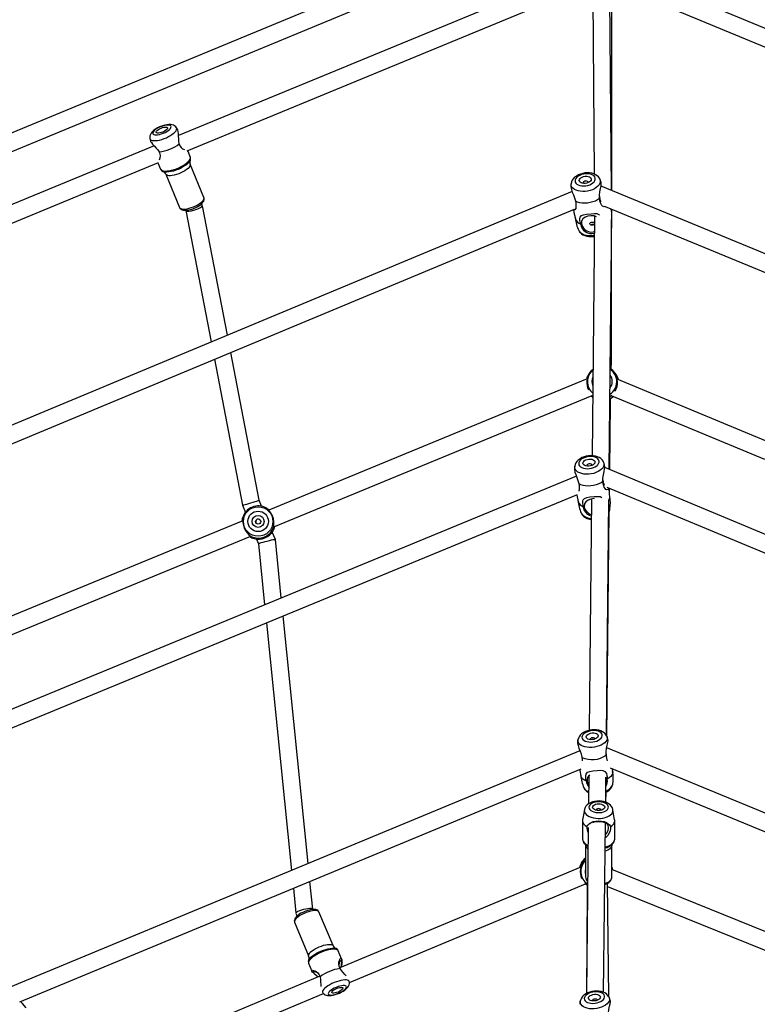
# Model space of a CAD drawing. Units: millimetres. Extents: x -4853 to 403307, y -3372 to 10082.
# Drawn here: x -359 to 284, y 6327 to 7184 of the extents above; entities that cross this region are included whole.
import ezdxf

# ---------------------------------------------------------------- set-up
doc = ezdxf.new("R2010")
doc.units = ezdxf.units.MM
doc.layers.add('Opvangzone', color=7, linetype='Continuous', true_color=0x00a19a)
doc.layers.add('VP-EQ', color=7, linetype='Continuous', true_color=0x8a3492)
doc.layers.add('Toestel 2D', color=7, linetype='Continuous', lineweight=20)

# ---------------------------------------------------------------- blocks, each defined once
blk = doc.blocks.new('rb13833')
at = {"layer": 'VP-EQ', "color": 0, "linetype": 'Continuous', "lineweight": 25}
for p, q in [((529.868, -216.539), (453.853, -248.025)), ((455.084, -249.139), (529.794, -218.193)), ((531.06, -218.697), (531.235, -240.562)), ((532.747, -241.994), (532.56, -218.598)), ((531.03, -222.366), (495.021, -237.218)), ((570.874, -238.125), (533.158, -222.514)), ((495.776, -238.529), (530.765, -224.098)), ((533.243, -224.173), (570.156, -239.452)), ((532.759, -241.999), (532.778, -224.73)), ((494.962, -236.725), (494.845, -236.531)), ((492.898, -238.093), (457.005, -252.898)), ((492.539, -237.482), (492.592, -237.702)), ((496.053, -239.06), (495.826, -238.509)), ((457.319, -254.39), (493.287, -239.556)), ((493.237, -239.576), (493.465, -240.128)), ((496.033, -239.395), (496.02, -239.421)), ((497.242, -242.598), (496.044, -239.693)), ((493.74, -240.36), (493.714, -240.351)), ((493.917, -240.57), (495.116, -243.475)), ((529.224, -241.458), (529.226, -241.402)), ((530.271, -241.333), (530.285, -241.377)), ((552.019, -249.926), (531.829, -241.616)), ((529.309, -242.073), (462.894, -269.756)), ((497.104, -243.314), (497.033, -243.142)), ((499.28, -254.59), (497.106, -243.32)), ((532.201, -243.391), (551.448, -251.313)), ((463.968, -270.933), (529.523, -243.609)), ((495.646, -243.712), (495.663, -243.753)), ((495.661, -243.749), (497.866, -255.179)), ((531.259, -244.222), (531.05, -265.085)), ((532.538, -266.269), (532.762, -243.883)), ((532.762, -243.875), (532.76, -243.621)), ((532.742, -256.887), (532.756, -244.51)), ((502.053, -268.962), (499.571, -256.094)), ((498.157, -256.683), (500.609, -269.394)), ((532.726, -257.561), (532.742, -256.887)), ((530.621, -258.39), (502.882, -269.82)), ((546.653, -263.993), (533.242, -258.422)), ((503.317, -271.263), (531.06, -259.832)), ((530.961, -259.873), (531.006, -259.911)), ((531.102, -259.847), (531.066, -259.818)), ((531.066, -259.975), (531.085, -259.992)), ((532.59, -266.291), (532.656, -260.505)), ((532.78, -259.84), (532.601, -259.954)), ((532.656, -260.505), (532.667, -260.065)), ((532.787, -259.857), (546.077, -265.378)), ((529.537, -266.057), (529.541, -265.992)), ((530.587, -265.95), (530.6, -265.993)), ((590.097, -290.23), (532.16, -266.112)), ((529.69, -266.873), (471.413, -290.891)), ((532.344, -267.813), (590.07, -291.844)), ((532.567, -268.26), (532.571, -267.908)), ((472.714, -291.977), (529.795, -268.452)), ((502.268, -269.484), (502.053, -268.962)), ((531.012, -268.849), (530.802, -288.997)), ((532.298, -289.433), (532.512, -268.917)), ((500.609, -269.394), (500.864, -270.014)), ((532.324, -289.487), (532.548, -269.94)), ((500.616, -270.753), (469.567, -283.547)), ((470.021, -284.982), (501.322, -272.085)), ((501.823, -272.34), (501.994, -272.756)), ((503.464, -272.387), (503.194, -271.73)), ((503.979, -277.469), (503.465, -272.388)), ((501.994, -272.756), (502.531, -278.066)), ((506.318, -300.587), (504.136, -279.027)), ((502.689, -279.623), (504.871, -301.187)), ((532.436, -289.776), (532.336, -289.511)), ((529.823, -289.82), (529.794, -290.083)), ((529.817, -289.885), (529.821, -289.823)), ((530.868, -289.783), (530.87, -289.8)), ((551.098, -298.273), (532.33, -290.511)), ((529.994, -290.765), (479.868, -311.559)), ((532.632, -292.259), (550.525, -299.659)), ((481.198, -312.632), (530.106, -292.342)), ((530.761, -292.958), (530.735, -295.39)), ((532.237, -295.248), (532.26, -293.098)), ((532.846, -292.615), (532.835, -292.343)), ((532.257, -295.257), (532.268, -294.373)), ((530.381, -295.905), (530.231, -296.776)), ((531.399, -295.934), (531.401, -295.948)), ((533.019, -296.773), (532.868, -295.902)), ((530.225, -296.85), (530.227, -298.442)), ((532.06, -311.803), (532.217, -297.065)), ((533.027, -298.439), (533.025, -296.847)), ((530.713, -297.457), (530.559, -311.908)), ((530.478, -298.96), (530.481, -301.758)), ((532.781, -301.756), (532.778, -298.957)), ((530.071, -300.892), (509.074, -309.676)), ((555.566, -310.352), (532.78, -301.117)), ((506.719, -304.55), (506.475, -302.145)), ((509.908, -310.953), (530.486, -302.344)), ((530.638, -302.462), (530.625, -303.002)), ((532.511, -312.196), (532.382, -302.313)), ((532.386, -302.576), (554.706, -311.622)), ((505.029, -302.746), (505.248, -304.919)), ((530.625, -303.002), (530.554, -311.911)), ((505.251, -304.927), (505.349, -305.163)), ((506.733, -304.583), (506.717, -304.547)), ((508.485, -307.737), (507.255, -304.796)), ((505.133, -305.683), (506.364, -308.624)), ((508.693, -307.976), (508.726, -307.987)), ((509.232, -308.874), (508.944, -308.185)), ((506.361, -309.265), (506.649, -309.955)), ((506.374, -308.968), (506.378, -308.96)), ((507.331, -310.405), (484.697, -319.875)), ((484.688, -321.504), (507.655, -311.896)), ((530.025, -312.582), (529.999, -312.844)), ((530.019, -312.643), (530.023, -312.585)), ((531.069, -312.53), (531.072, -312.55)), ((532.636, -312.502), (532.533, -312.236))]:
    blk.add_line(p, q, dxfattribs=at)
at = {"layer": 'VP-EQ', "color": 0, "linetype": 'Continuous', "lineweight": 25, "flags": 128}
for points in [[(493.452, -236.426), (493.36, -236.466), (493.193, -236.55), (493.035, -236.643), (492.89, -236.747), (492.759, -236.863), (492.644, -237.001), (492.578, -237.117), (492.538, -237.234), (492.524, -237.353), (492.536, -237.472), (492.54, -237.482)], [(492.539, -237.482), (492.54, -237.487), (492.577, -237.553), (492.647, -237.605), (492.746, -237.639), (492.873, -237.656), (493.025, -237.655), (493.195, -237.637), (493.38, -237.6), (493.574, -237.547), (493.772, -237.479), (493.968, -237.399), (494.156, -237.307), (494.331, -237.208), (494.488, -237.103), (494.622, -236.996), (494.73, -236.891), (494.808, -236.789), (494.855, -236.694), (494.868, -236.608), (494.847, -236.535), (494.845, -236.531)], [(493.462, -236.451), (493.301, -236.524), (493.152, -236.607), (493.021, -236.696), (492.915, -236.785), (492.838, -236.873), (492.793, -236.954), (492.782, -237.026), (492.806, -237.085), (492.864, -237.128), (492.954, -237.154), (493.07, -237.162), (493.209, -237.151), (493.364, -237.121), (493.528, -237.075), (493.695, -237.013), (493.856, -236.94), (494.005, -236.857), (494.136, -236.768), (494.242, -236.678), (494.32, -236.591), (494.364, -236.51), (494.375, -236.438), (494.351, -236.379), (494.293, -236.336), (494.203, -236.31), (494.087, -236.302), (493.948, -236.313), (493.793, -236.343), (493.629, -236.389), (493.462, -236.451)], [(493.507, -236.559), (493.635, -236.513), (493.759, -236.482), (493.871, -236.468), (493.963, -236.472), (494.029, -236.494), (494.064, -236.532), (494.066, -236.583), (494.035, -236.645), (493.972, -236.713), (493.883, -236.782), (493.773, -236.847), (493.65, -236.905), (493.522, -236.951), (493.398, -236.982), (493.286, -236.996), (493.194, -236.992), (493.128, -236.97), (493.093, -236.932), (493.091, -236.881), (493.122, -236.819), (493.185, -236.751), (493.274, -236.682), (493.384, -236.617), (493.507, -236.559)], [(494.842, -236.529), (494.779, -236.444), (494.691, -236.368), (494.591, -236.313), (494.478, -236.274), (494.346, -236.252), (494.188, -236.248), (494.008, -236.267), (493.825, -236.303), (493.644, -236.356), (493.475, -236.417), (493.452, -236.426)], [(495.045, -237.484), (495.022, -237.247), (495.011, -237.033), (494.996, -236.858), (494.969, -236.741), (494.958, -236.728)], [(492.597, -237.701), (492.598, -237.718), (492.662, -237.821), (492.775, -237.955), (492.918, -238.115), (493.069, -238.299)], [(495.092, -237.921), (495.051, -237.697), (495.045, -237.484)], [(493.069, -238.299), (493.215, -238.455), (493.343, -238.642)], [(493.465, -240.128), (493.473, -240.146), (493.529, -240.209), (493.616, -240.257), (493.733, -240.287), (493.877, -240.299), (494.043, -240.293), (494.228, -240.269), (494.427, -240.228), (494.634, -240.17), (494.845, -240.097), (495.053, -240.011), (495.253, -239.914), (495.441, -239.809), (495.612, -239.699), (495.76, -239.585), (495.882, -239.472), (495.975, -239.362), (496.037, -239.258), (496.065, -239.163), (496.06, -239.079), (496.053, -239.06)], [(496.044, -239.693), (496.05, -239.71), (496.052, -239.788), (496.02, -239.877), (495.954, -239.974), (495.857, -240.077), (495.732, -240.18), (495.583, -240.283), (495.414, -240.38), (495.232, -240.47), (495.041, -240.548), (494.849, -240.614), (494.66, -240.663), (494.482, -240.696), (494.32, -240.71), (494.18, -240.706), (494.064, -240.684), (493.979, -240.643), (493.926, -240.586), (493.917, -240.57)], [(496.02, -239.421), (496.02, -239.422), (495.949, -239.527), (495.846, -239.636), (495.716, -239.748), (495.561, -239.859), (495.385, -239.966), (495.193, -240.066), (494.991, -240.157)], [(494.991, -240.157), (494.784, -240.235), (494.578, -240.299), (494.377, -240.347), (494.189, -240.378), (494.018, -240.391), (493.868, -240.385), (493.743, -240.361), (493.74, -240.36)], [(531.719, -240.992), (531.689, -240.927), (531.601, -240.809), (531.491, -240.706), (531.358, -240.618), (531.202, -240.547), (531.025, -240.495), (530.835, -240.465), (530.636, -240.457), (530.435, -240.471), (530.236, -240.506), (530.043, -240.561), (529.859, -240.637), (529.688, -240.733), (529.535, -240.849), (529.417, -240.971), (529.326, -241.102), (529.264, -241.24), (529.229, -241.38), (529.228, -241.402)], [(529.569, -241.165), (529.589, -241.269), (529.643, -241.364), (529.731, -241.447), (529.848, -241.514), (529.991, -241.564), (530.152, -241.593), (530.326, -241.6), (530.504, -241.586), (530.681, -241.55), (530.849, -241.495), (531, -241.422), (531.129, -241.335), (531.231, -241.236), (531.3, -241.131), (531.335, -241.024), (531.334, -240.918), (531.297, -240.818), (531.226, -240.728), (531.122, -240.653), (530.992, -240.594), (530.839, -240.555), (530.671, -240.537), (530.494, -240.54), (530.315, -240.565), (530.142, -240.611), (529.982, -240.675), (529.841, -240.756), (529.725, -240.849), (529.639, -240.951), (529.587, -241.058), (529.569, -241.165)], [(529.934, -241.125), (529.951, -241.044), (530.002, -240.964), (530.084, -240.891), (530.191, -240.83), (530.317, -240.785), (530.451, -240.76), (530.586, -240.756), (530.712, -240.773), (530.82, -240.81), (530.904, -240.864), (530.956, -240.933), (530.975, -241.01), (530.958, -241.092), (530.907, -241.172), (530.825, -241.245), (530.717, -241.306), (530.592, -241.35), (530.457, -241.376), (530.323, -241.38), (530.197, -241.363), (530.089, -241.326), (530.005, -241.271), (529.952, -241.203), (529.934, -241.125)], [(529.21, -241.658), (529.206, -241.68), (529.247, -241.903), (529.33, -242.129), (529.432, -242.381), (529.523, -242.628), (529.6, -242.892), (529.607, -242.923)], [(529.231, -241.399), (529.211, -241.572), (529.209, -241.658)], [(531.723, -240.991), (531.724, -240.992), (531.761, -241.114), (531.763, -241.241), (531.727, -241.371), (531.657, -241.499), (531.553, -241.622), (531.418, -241.736), (531.257, -241.838), (531.074, -241.926), (530.875, -241.995), (530.664, -242.045), (530.449, -242.074), (530.235, -242.082), (530.028, -242.067), (529.835, -242.031), (529.661, -241.974), (529.51, -241.899), (529.389, -241.806), (529.299, -241.7), (529.243, -241.583), (529.224, -241.458), (529.224, -241.458)], [(530.714, -241.307), (530.717, -241.284), (530.699, -241.235), (530.65, -241.198), (530.578, -241.177), (530.492, -241.177), (530.407, -241.196), (530.335, -241.233), (530.287, -241.281), (530.271, -241.333), (530.271, -241.333)], [(531.704, -242.692), (531.7, -242.389), (531.733, -242.1), (531.789, -241.812), (531.835, -241.586), (531.854, -241.392), (531.831, -241.259)], [(531.832, -241.259), (531.77, -241.094), (531.72, -240.992)], [(531.697, -242.495), (531.696, -242.509), (531.716, -242.743), (531.76, -242.904), (531.819, -242.986), (531.826, -242.986)], [(495.116, -243.475), (495.146, -243.522), (495.216, -243.571), (495.317, -243.602), (495.445, -243.616), (495.597, -243.611), (495.768, -243.587), (495.952, -243.546), (496.143, -243.488), (496.335, -243.416)], [(496.335, -243.416), (496.523, -243.331), (496.699, -243.238), (496.858, -243.137), (496.996, -243.034), (497.108, -242.93), (497.189, -242.83), (497.238, -242.737), (497.253, -242.653), (497.242, -242.598)], [(496.384, -243.535), (496.474, -243.496), (496.638, -243.415), (496.791, -243.326), (496.929, -243.23), (497.049, -243.128), (497.15, -243.018), (497.219, -242.91), (497.256, -242.809), (497.266, -242.712), (497.25, -242.618), (497.238, -242.595)], [(529.607, -242.923), (529.638, -243.107), (529.651, -243.279), (529.646, -243.435), (529.626, -243.548), (529.562, -243.675), (529.481, -243.69), (529.441, -243.644)], [(531.704, -242.692), (531.535, -242.809), (531.34, -242.91), (531.125, -242.992), (530.895, -243.053), (530.659, -243.091), (530.422, -243.105), (530.192, -243.095), (529.975, -243.06), (529.779, -243.002), (529.607, -242.923)], [(532.171, -243.371), (532.166, -243.379), (532.07, -243.414), (531.962, -243.369), (531.898, -243.302), (531.83, -243.19), (531.776, -243.055), (531.735, -242.904), (531.704, -242.692)], [(495.117, -243.47), (495.125, -243.495), (495.181, -243.576), (495.255, -243.636), (495.345, -243.678), (495.457, -243.705), (495.597, -243.715), (495.757, -243.706), (495.926, -243.678), (496.099, -243.635), (496.273, -243.578), (496.384, -243.535)], [(529.422, -243.651), (529.471, -243.925), (529.595, -244.463)], [(530.063, -244.918), (530.014, -244.743), (529.99, -244.577), (529.995, -244.429), (530.023, -244.324), (530.132, -244.182), (530.317, -244.1), (530.578, -244.056), (530.958, -244.013), (531.263, -243.989), (531.474, -244.006), (531.641, -244.077), (531.695, -244.14)], [(531.428, -244.276), (531.232, -244.213), (530.945, -244.196), (530.673, -244.237), (530.439, -244.327), (530.252, -244.473), (530.142, -244.672), (530.128, -244.91)], [(530.128, -244.91), (530.209, -245.14), (530.368, -245.349), (530.596, -245.518), (530.879, -245.616), (531.164, -245.608), (531.245, -245.575)], [(531.251, -244.925), (531.25, -244.927), (531.197, -244.971), (531.129, -245.002), (531.055, -245.014), (530.984, -245.007), (530.922, -244.982), (530.875, -244.944), (530.851, -244.899), (530.853, -244.856), (530.878, -244.818), (530.925, -244.787), (530.991, -244.764), (531.065, -244.75), (531.137, -244.745), (531.201, -244.75), (531.253, -244.767), (531.253, -244.767)], [(529.891, -245.477), (529.892, -245.478), (529.965, -245.59), (530.071, -245.69), (530.207, -245.774), (530.37, -245.841), (530.554, -245.887), (530.755, -245.913), (530.966, -245.917), (531.182, -245.898), (531.242, -245.889)], [(529.896, -245.478), (529.926, -245.543), (530.014, -245.661), (530.124, -245.764), (530.257, -245.852), (530.413, -245.923), (530.59, -245.975), (530.78, -246.005), (530.979, -246.013), (531.18, -246), (531.241, -245.989)], [(530.956, -259.875), (530.966, -259.887), (531.01, -259.925)], [(532.6, -260.098), (532.725, -260.037), (532.788, -260.001), (532.832, -259.974), (532.864, -259.953), (532.868, -259.952), (532.851, -259.965)], [(532.821, -260.01), (532.864, -259.979), (532.928, -259.916)], [(532.867, -259.951), (532.885, -259.938), (532.913, -259.909)], [(532.047, -265.641), (532.081, -265.754), (532.082, -265.882), (532.047, -266.011), (531.976, -266.138), (531.872, -266.259), (531.737, -266.371), (531.575, -266.471), (531.392, -266.555), (531.192, -266.621), (530.981, -266.668), (530.765, -266.694), (530.55, -266.698), (530.343, -266.68), (530.15, -266.641), (529.975, -266.581), (529.824, -266.503), (529.702, -266.409), (529.612, -266.301), (529.556, -266.183), (529.537, -266.057), (529.537, -266.057)], [(532.043, -265.641), (532.006, -265.561), (531.919, -265.443), (531.808, -265.339), (531.674, -265.249), (531.517, -265.176), (531.34, -265.122), (531.149, -265.09), (530.951, -265.079), (530.749, -265.091), (530.55, -265.123), (530.356, -265.177), (530.171, -265.25), (530, -265.345), (529.846, -265.46), (529.729, -265.581), (529.639, -265.711), (529.576, -265.847), (529.542, -265.987), (529.541, -265.993)], [(529.89, -265.771), (529.909, -265.875), (529.964, -265.971), (530.052, -266.055), (530.169, -266.124), (530.312, -266.176), (530.474, -266.207), (530.648, -266.217), (530.827, -266.206), (531.004, -266.173), (531.172, -266.121), (531.324, -266.05), (531.453, -265.965), (531.555, -265.868), (531.625, -265.764), (531.66, -265.657), (531.659, -265.551), (531.622, -265.451), (531.55, -265.36), (531.447, -265.283), (531.316, -265.223), (531.163, -265.181), (530.994, -265.16), (530.817, -265.161), (530.637, -265.183), (530.464, -265.226), (530.303, -265.288), (530.162, -265.366), (530.046, -265.457), (529.96, -265.558), (529.907, -265.664), (529.89, -265.771)], [(530.255, -265.737), (530.272, -265.655), (530.323, -265.576), (530.406, -265.505), (530.513, -265.445), (530.639, -265.403), (530.774, -265.38), (530.909, -265.377), (531.035, -265.396), (531.144, -265.435), (531.227, -265.491), (531.28, -265.56), (531.299, -265.638), (531.282, -265.72), (531.23, -265.799), (531.148, -265.87), (531.04, -265.929), (530.915, -265.972), (530.78, -265.995), (530.645, -265.998), (530.519, -265.979), (530.41, -265.94), (530.327, -265.884), (530.274, -265.815), (530.255, -265.737)], [(532.148, -265.909), (532.093, -265.749), (532.044, -265.642)], [(529.52, -266.248), (529.514, -266.28), (529.554, -266.503), (529.635, -266.731), (529.734, -266.985), (529.82, -267.232), (529.891, -267.498), (529.898, -267.529)], [(529.546, -265.987), (529.522, -266.156), (529.518, -266.248)], [(531.03, -265.934), (531.034, -265.908), (531.016, -265.859), (530.967, -265.821), (530.895, -265.799), (530.809, -265.797), (530.723, -265.815), (530.651, -265.85), (530.603, -265.898), (530.587, -265.95), (530.587, -265.95)], [(532, -267.331), (532.002, -267.029), (532.04, -266.74), (532.1, -266.452), (532.148, -266.227), (532.169, -266.034), (532.146, -265.909)], [(532, -267.331), (531.831, -267.445), (531.635, -267.543), (531.419, -267.622), (531.189, -267.68), (530.952, -267.714), (530.715, -267.724), (530.484, -267.71), (530.267, -267.672), (530.07, -267.611), (529.898, -267.529)], [(531.997, -267.177), (532.009, -267.383), (532.048, -267.545), (532.103, -267.628), (532.147, -267.623)], [(532.508, -267.881), (532.509, -267.894), (532.439, -268.026), (532.345, -268.059), (532.24, -268.012), (532.178, -267.945), (532.113, -267.832), (532.063, -267.696), (532.026, -267.543), (532, -267.331)], [(529.898, -267.529), (529.924, -267.713), (529.933, -267.886), (529.924, -268.042), (529.901, -268.154), (529.897, -268.161)], [(532.595, -268.676), (532.583, -268.423), (532.531, -267.891)], [(529.719, -268.483), (529.724, -268.514), (529.835, -269.058)], [(530.307, -269.531), (530.262, -269.355), (530.243, -269.188), (530.252, -269.041), (530.283, -268.937), (530.397, -268.796), (530.585, -268.717), (530.848, -268.677), (531.229, -268.641), (531.534, -268.621), (531.743, -268.642), (531.898, -268.711)], [(531.276, -268.828), (531.208, -268.823), (530.935, -268.86), (530.699, -268.946), (530.508, -269.089), (530.392, -269.286), (530.372, -269.524)], [(502.651, -269.62), (502.589, -269.586), (502.501, -269.553)], [(502.61, -269.606), (502.607, -269.602), (502.624, -269.605), (502.668, -269.625), (502.726, -269.657), (502.872, -269.757), (502.922, -269.803)], [(503.31, -271.302), (503.323, -271.221), (503.333, -271.065), (503.327, -270.831), (503.289, -270.583), (503.203, -270.312), (503.05, -270.027), (502.898, -269.835), (502.76, -269.702), (502.666, -269.633), (502.656, -269.628)], [(530.997, -270.343), (530.981, -270.342), (530.829, -270.284), (530.69, -270.2), (530.5, -270.007), (530.375, -269.783), (530.307, -269.531)], [(500.571, -270.772), (500.592, -270.614), (500.61, -270.533), (500.63, -270.463), (500.645, -270.422), (500.655, -270.406), (500.657, -270.412)], [(530.107, -270.078), (530.112, -270.088), (530.185, -270.202), (530.291, -270.303), (530.428, -270.39), (530.591, -270.459), (530.776, -270.508), (530.977, -270.537), (530.995, -270.538)], [(530.111, -270.079), (530.149, -270.159), (530.236, -270.277), (530.346, -270.382), (530.48, -270.471), (530.637, -270.544), (530.814, -270.598), (530.994, -270.628)], [(503.391, -271.232), (503.37, -271.293), (503.343, -271.331), (503.323, -271.335), (503.31, -271.302)], [(501.355, -272.108), (501.369, -272.141), (501.349, -272.152), (501.305, -272.142), (501.249, -272.119), (501.245, -272.116)], [(532.338, -289.51), (532.363, -289.598), (532.365, -289.718), (532.329, -289.84), (532.258, -289.959), (532.154, -290.073), (532.019, -290.179), (531.857, -290.272), (531.674, -290.352), (531.473, -290.414), (531.262, -290.458), (531.046, -290.483), (530.831, -290.486), (530.624, -290.47), (530.43, -290.433), (530.255, -290.377), (530.105, -290.304), (529.983, -290.215), (529.892, -290.114), (529.837, -290.003), (529.817, -289.885), (529.817, -289.885)], [(532.335, -289.51), (532.289, -289.415), (532.204, -289.301), (532.096, -289.201), (531.964, -289.114), (531.808, -289.043), (531.632, -288.99), (531.441, -288.958), (531.243, -288.947), (531.042, -288.957), (530.843, -288.987), (530.649, -289.036), (530.465, -289.105), (530.292, -289.193), (530.136, -289.303), (530.016, -289.419), (529.924, -289.544), (529.86, -289.675), (529.823, -289.811), (529.822, -289.824)], [(530.173, -289.593), (530.192, -289.69), (530.247, -289.78), (530.335, -289.86), (530.453, -289.925), (530.596, -289.973), (530.757, -290.002), (530.932, -290.012), (531.111, -290.001), (531.288, -289.97), (531.457, -289.921), (531.608, -289.854), (531.738, -289.774), (531.84, -289.683), (531.91, -289.586), (531.945, -289.485), (531.944, -289.385), (531.907, -289.291), (531.835, -289.206), (531.731, -289.133), (531.6, -289.076), (531.447, -289.037), (531.279, -289.018), (531.101, -289.018), (530.921, -289.039), (530.748, -289.08), (530.587, -289.138), (530.445, -289.212), (530.329, -289.298), (530.243, -289.392), (530.19, -289.492), (530.173, -289.593)], [(530.539, -289.56), (530.556, -289.484), (530.607, -289.409), (530.69, -289.342), (530.797, -289.286), (530.923, -289.246), (531.058, -289.224), (531.193, -289.222), (531.319, -289.24), (531.428, -289.276), (531.512, -289.329), (531.565, -289.394), (531.583, -289.467), (531.566, -289.544), (531.515, -289.618), (531.432, -289.685), (531.325, -289.741), (531.199, -289.781), (531.064, -289.803), (530.929, -289.805), (530.802, -289.788), (530.694, -289.751), (530.61, -289.699), (530.557, -289.633), (530.539, -289.56)], [(531.315, -289.745), (531.315, -289.743), (531.298, -289.697), (531.249, -289.661), (531.176, -289.64), (531.09, -289.639), (531.005, -289.656), (530.932, -289.689), (530.884, -289.734), (530.868, -289.783), (530.868, -289.783)], [(529.798, -290.083), (529.792, -290.114), (529.831, -290.327), (529.911, -290.549), (530.008, -290.802), (530.093, -291.052), (530.161, -291.323), (530.168, -291.355)], [(532.272, -291.168), (532.277, -290.859), (532.317, -290.569), (532.379, -290.284), (532.428, -290.065), (532.449, -289.881), (532.429, -289.779)], [(530.168, -291.355), (530.192, -291.544), (530.196, -291.645)], [(532.271, -291.035), (532.28, -291.225), (532.302, -291.331)], [(529.977, -292.396), (529.989, -292.482), (530.081, -292.955)], [(530.555, -293.413), (530.389, -293.333), (530.253, -293.236), (530.153, -293.125), (530.091, -293.003), (530.079, -292.955)], [(530.555, -293.413), (530.512, -293.232), (530.495, -293.059), (530.506, -292.905), (530.538, -292.796), (530.654, -292.646), (530.844, -292.562), (531.108, -292.518), (531.489, -292.483), (531.794, -292.469), (532.002, -292.497), (532.165, -292.578), (532.297, -292.753), (532.351, -292.91), (532.375, -293.073), (532.377, -293.251)], [(532.85, -292.613), (532.85, -292.626), (532.831, -292.759), (532.772, -292.892), (532.674, -293.021), (532.541, -293.141), (532.377, -293.251)], [(530.62, -293.407), (530.694, -293.644), (530.753, -293.728)], [(532.246, -294.385), (532.382, -294.315), (532.538, -294.205), (532.658, -294.089), (532.75, -293.964), (532.815, -293.833), (532.851, -293.697), (532.852, -293.684)], [(532.247, -294.283), (532.257, -294.279), (532.43, -294.192), (532.579, -294.092), (532.699, -293.982), (532.787, -293.865), (532.84, -293.744), (532.853, -293.686)], [(532.866, -295.9), (532.865, -295.887), (532.823, -295.751), (532.755, -295.627), (532.663, -295.514), (532.546, -295.412), (532.404, -295.322), (532.239, -295.248), (532.057, -295.193), (531.864, -295.158), (531.667, -295.144), (531.469, -295.15), (531.273, -295.176), (531.085, -295.223), (530.906, -295.292), (530.742, -295.385), (530.614, -295.486), (530.513, -295.6), (530.439, -295.724), (530.391, -295.855), (530.384, -295.904)], [(530.771, -295.687), (530.791, -295.786), (530.847, -295.88), (530.937, -295.965), (531.057, -296.038), (531.202, -296.096), (531.365, -296.135), (531.54, -296.155), (531.718, -296.154), (531.892, -296.133), (532.055, -296.092), (532.198, -296.033), (532.317, -295.959), (532.405, -295.873), (532.459, -295.779), (532.477, -295.68), (532.457, -295.582), (532.401, -295.488), (532.311, -295.403), (532.191, -295.33), (532.046, -295.272), (531.883, -295.233), (531.708, -295.213), (531.53, -295.213), (531.355, -295.235), (531.193, -295.276), (531.049, -295.334), (530.931, -295.408), (530.843, -295.495), (530.788, -295.589), (530.771, -295.687)], [(531.099, -295.686), (531.116, -295.611), (531.168, -295.54), (531.25, -295.479), (531.359, -295.433), (531.485, -295.403), (531.621, -295.393), (531.757, -295.402), (531.884, -295.431), (531.993, -295.476), (532.077, -295.536), (532.13, -295.606), (532.149, -295.682), (532.132, -295.757), (532.08, -295.828), (531.997, -295.888), (531.889, -295.935), (531.763, -295.965), (531.627, -295.975), (531.491, -295.966), (531.364, -295.937), (531.255, -295.891), (531.171, -295.831), (531.118, -295.761), (531.099, -295.686)], [(530.381, -295.904), (530.375, -295.975), (530.394, -296.092), (530.449, -296.205), (530.537, -296.312), (530.657, -296.409), (530.805, -296.493), (530.976, -296.562), (531.165, -296.615), (531.368, -296.648), (531.579, -296.662), (531.79, -296.656), (531.997, -296.631), (532.193, -296.586), (532.373, -296.524), (532.531, -296.446), (532.663, -296.354), (532.765, -296.25), (532.835, -296.139), (532.869, -296.023), (532.868, -295.906), (532.867, -295.901)], [(531.848, -295.947), (531.849, -295.933), (531.832, -295.885), (531.782, -295.845), (531.709, -295.818), (531.623, -295.809), (531.537, -295.818), (531.464, -295.846), (531.416, -295.887), (531.399, -295.934)], [(530.231, -296.776), (530.229, -296.79), (530.231, -296.918), (530.27, -297.044), (530.346, -297.165), (530.456, -297.277), (530.598, -297.377)], [(530.598, -297.377), (530.686, -297.234), (530.811, -297.137)], [(530.811, -297.137), (530.962, -297.02), (531.155, -296.94), (531.383, -296.892), (531.631, -296.875), (531.881, -296.89), (532.108, -296.936), (532.301, -297.014), (532.452, -297.13)], [(530.894, -297.14), (530.873, -297.139), (530.811, -297.137)], [(532.327, -297.136), (532.194, -297.049), (532.029, -296.991), (531.838, -296.956), (531.63, -296.945), (531.425, -296.958), (531.234, -296.994), (531.078, -297.051)], [(532.663, -297.369), (532.667, -297.551), (532.622, -297.754), (532.535, -297.955), (532.413, -298.144), (532.259, -298.31), (532.204, -298.35)], [(532.206, -298.105), (532.332, -297.941), (532.446, -297.673), (532.475, -297.538), (532.48, -297.415), (532.461, -297.311), (532.42, -297.228), (532.327, -297.136)], [(532.452, -297.13), (532.389, -297.132), (532.327, -297.136)], [(532.452, -297.13), (532.576, -297.226), (532.663, -297.369)], [(532.663, -297.369), (532.803, -297.267), (532.911, -297.154), (532.985, -297.033), (533.021, -296.907), (533.02, -296.779), (533.019, -296.773)], [(530.227, -298.446), (530.246, -298.571), (530.302, -298.692), (530.391, -298.807), (530.513, -298.912), (530.663, -299.005), (530.696, -299.022)], [(530.696, -299.094), (530.571, -299.018), (530.45, -298.917)], [(532.778, -298.957), (532.774, -299.011), (532.738, -299.124), (532.667, -299.231), (532.562, -299.33), (532.427, -299.416), (532.267, -299.488), (532.191, -299.514)], [(532.195, -299.15), (532.334, -299.111), (532.519, -299.039), (532.68, -298.952), (532.815, -298.851), (532.918, -298.74), (532.988, -298.621), (533.023, -298.497), (533.027, -298.439)], [(532.779, -298.957), (532.778, -298.943), (532.783, -298.921), (532.783, -298.921)], [(529.982, -300.929), (530.029, -300.735), (530.116, -300.543), (530.204, -300.405), (530.251, -300.347), (530.295, -300.303), (530.323, -300.284), (530.336, -300.286), (530.331, -300.317)], [(530.479, -300.177), (530.452, -300.197), (530.313, -300.336)], [(532.815, -301.132), (532.807, -301.011), (532.78, -300.892)], [(532.78, -300.898), (532.796, -300.955), (532.806, -301.128)], [(530.434, -302.3), (530.543, -302.392), (530.66, -302.464)], [(530.476, -302.348), (530.558, -302.414), (530.659, -302.475)], [(532.161, -302.323), (532.182, -302.317), (532.353, -302.253), (532.501, -302.173), (532.621, -302.08), (532.71, -301.977), (532.763, -301.866), (532.781, -301.752)], [(532.17, -302.4), (532.217, -302.386), (532.375, -302.317), (532.515, -302.229), (532.632, -302.122), (532.709, -302.016), (532.758, -301.903), (532.78, -301.786), (532.781, -301.751)], [(507.251, -304.793), (507.215, -304.727), (507.15, -304.665), (507.071, -304.621), (506.976, -304.592), (506.852, -304.579), (506.7, -304.585), (506.538, -304.609), (506.369, -304.648), (506.197, -304.701), (506.025, -304.765), (505.856, -304.84), (505.696, -304.923), (505.548, -305.011), (505.416, -305.105), (505.301, -305.204), (505.207, -305.311), (505.146, -305.412), (505.116, -305.505), (505.111, -305.596), (505.132, -305.677)], [(507.255, -304.796), (507.248, -304.781), (507.197, -304.732), (507.114, -304.698), (507.002, -304.683), (506.863, -304.685), (506.703, -304.705), (506.527, -304.742), (506.34, -304.795), (506.148, -304.863), (505.958, -304.942), (505.775, -305.031), (505.606, -305.127), (505.456, -305.227), (505.33, -305.327), (505.231, -305.424), (505.163, -305.515), (505.128, -305.597), (505.128, -305.668), (505.133, -305.683)], [(507.283, -307.842), (507.475, -307.768), (507.665, -307.708), (507.847, -307.662), (508.016, -307.634), (508.166, -307.623), (508.292, -307.629), (508.39, -307.654), (508.457, -307.695), (508.485, -307.737)], [(507.48, -308.313), (507.275, -308.405), (507.08, -308.505), (506.899, -308.611), (506.739, -308.72), (506.601, -308.829), (506.491, -308.936), (506.412, -309.036), (506.364, -309.129), (506.349, -309.212), (506.361, -309.265)], [(506.364, -308.625), (506.354, -308.575), (506.372, -308.498), (506.423, -308.411), (506.507, -308.317), (506.62, -308.218), (506.759, -308.118), (506.919, -308.02), (507.096, -307.927), (507.283, -307.842)], [(506.378, -308.96), (506.399, -308.92), (506.473, -308.822), (506.577, -308.718), (506.709, -308.61), (506.866, -308.503), (507.042, -308.398), (507.234, -308.299), (507.436, -308.208), (507.643, -308.128), (507.848, -308.061), (508.046, -308.009), (508.233, -307.973), (508.402, -307.954), (508.549, -307.953), (508.671, -307.97), (508.693, -307.976)], [(508.944, -308.185), (508.914, -308.139), (508.845, -308.091), (508.745, -308.06), (508.617, -308.046), (508.464, -308.05), (508.29, -308.071), (508.1, -308.109), (507.898, -308.163), (507.689, -308.232), (507.48, -308.313)], [(509.097, -309.729), (509.013, -309.537), (508.985, -309.347), (509, -309.176), (509.041, -309.032), (509.093, -308.923), (509.147, -308.854), (509.196, -308.836), (509.232, -308.874), (509.252, -308.97), (509.255, -309.113), (509.247, -309.291), (509.233, -309.492), (509.227, -309.612)], [(509.203, -309.622), (509.23, -309.391), (509.251, -309.166), (509.249, -309.083), (509.237, -309.027), (509.214, -308.999), (509.182, -309.001), (509.102, -309.085), (509.025, -309.251), (508.997, -309.425)], [(507.178, -310.469), (507.089, -310.389), (506.936, -310.257), (506.803, -310.139), (506.703, -310.036), (506.649, -309.955), (506.647, -309.902), (506.695, -309.88), (506.782, -309.889), (506.897, -309.929), (507.027, -310.002), (507.159, -310.111), (507.275, -310.264), (507.353, -310.459)], [(507.207, -310.174), (507.063, -310.072), (506.891, -310.01), (506.775, -310.008), (506.751, -310.029), (506.754, -310.065), (506.786, -310.113), (506.844, -310.173), (507.018, -310.316), (507.203, -310.459)], [(509.372, -310.068), (509.227, -309.915), (509.097, -309.729)], [(509.642, -310.378), (509.523, -310.248), (509.372, -310.068)], [(507.353, -310.459), (507.394, -310.682), (507.401, -310.893)], [(507.401, -310.893), (507.424, -311.127), (507.432, -311.302)], [(508.585, -310.954), (508.392, -311.041), (508.21, -311.136), (508.043, -311.236), (507.895, -311.339), (507.772, -311.441), (507.677, -311.54), (507.612, -311.632), (507.58, -311.716), (507.581, -311.788), (507.595, -311.821)], [(507.6, -311.821), (507.63, -311.871), (507.711, -311.952), (507.802, -312.011), (507.904, -312.052), (508.019, -312.077), (508.157, -312.086), (508.327, -312.075), (508.507, -312.044), (508.686, -311.997), (508.864, -311.937), (509.038, -311.867), (509.205, -311.786), (509.363, -311.697), (509.509, -311.6), (509.642, -311.492), (509.762, -311.366), (509.837, -311.255), (509.885, -311.146), (509.909, -311.033), (509.908, -310.916), (509.894, -310.86)], [(509.897, -310.858), (509.883, -310.825), (509.833, -310.773), (509.751, -310.737), (509.639, -310.719), (509.502, -310.717), (509.343, -310.733), (509.166, -310.766), (508.978, -310.815), (508.782, -310.878), (508.585, -310.954)], [(508.759, -311.371), (508.598, -311.445), (508.448, -311.527), (508.317, -311.613), (508.209, -311.699), (508.13, -311.782), (508.083, -311.858), (508.071, -311.923), (508.093, -311.976), (508.148, -312.013), (508.235, -312.033), (508.35, -312.035), (508.487, -312.019), (508.64, -311.985), (508.803, -311.936), (508.969, -311.873), (509.131, -311.799), (509.28, -311.718), (509.412, -311.632), (509.52, -311.545), (509.598, -311.463), (509.645, -311.387), (509.658, -311.321), (509.636, -311.268), (509.58, -311.231), (509.493, -311.211), (509.379, -311.209), (509.242, -311.225), (509.089, -311.259), (508.925, -311.308), (508.759, -311.371)], [(508.8, -311.468), (508.927, -311.42), (509.051, -311.387), (509.161, -311.37), (509.251, -311.369), (509.315, -311.386), (509.349, -311.419), (509.349, -311.466), (509.316, -311.524), (509.253, -311.588), (509.163, -311.655), (509.052, -311.719), (508.929, -311.777), (508.801, -311.824), (508.678, -311.857), (508.568, -311.875), (508.477, -311.875), (508.413, -311.858), (508.38, -311.825), (508.38, -311.778), (508.413, -311.72), (508.476, -311.656), (508.566, -311.59), (508.677, -311.525), (508.8, -311.468)], [(532.53, -312.236), (532.489, -312.15), (532.404, -312.036), (532.295, -311.936), (532.163, -311.85), (532.008, -311.78), (531.832, -311.728), (531.641, -311.697), (531.443, -311.688), (531.242, -311.699), (531.044, -311.73), (530.85, -311.781), (530.666, -311.852), (530.494, -311.942), (530.338, -312.053), (530.219, -312.17), (530.126, -312.296), (530.062, -312.429), (530.026, -312.565), (530.024, -312.586)], [(530.371, -312.348), (530.39, -312.446), (530.445, -312.536), (530.533, -312.615), (530.651, -312.68), (530.793, -312.727), (530.955, -312.755), (531.129, -312.763), (531.308, -312.75), (531.485, -312.718), (531.653, -312.666), (531.805, -312.598), (531.934, -312.516), (532.036, -312.424), (532.106, -312.325), (532.141, -312.223), (532.14, -312.123), (532.102, -312.028), (532.031, -311.943), (531.927, -311.871), (531.797, -311.815), (531.644, -311.777), (531.475, -311.759), (531.298, -311.761), (531.118, -311.784), (530.945, -311.826), (530.784, -311.886), (530.643, -311.962), (530.527, -312.049), (530.441, -312.145), (530.388, -312.246), (530.371, -312.348)], [(530.736, -312.312), (530.753, -312.235), (530.805, -312.159), (530.887, -312.091), (530.994, -312.034), (531.12, -311.992), (531.255, -311.969), (531.39, -311.965), (531.516, -311.982), (531.625, -312.018), (531.708, -312.07), (531.761, -312.135), (531.779, -312.209), (531.763, -312.286), (531.711, -312.361), (531.629, -312.43), (531.521, -312.487), (531.396, -312.528), (531.261, -312.552), (531.126, -312.555), (531, -312.538), (530.891, -312.503), (530.808, -312.45), (530.755, -312.385), (530.736, -312.312)], [(481.744, -313.151), (481.439, -312.784), (481.271, -312.602)], [(532.534, -312.236), (532.562, -312.331), (532.564, -312.452), (532.528, -312.574), (532.458, -312.695), (532.353, -312.811), (532.218, -312.919), (532.057, -313.014), (531.874, -313.096), (531.674, -313.161), (531.463, -313.207), (531.247, -313.233), (531.032, -313.239), (530.825, -313.224), (530.632, -313.189), (530.457, -313.134), (530.307, -313.062), (530.185, -312.974), (530.094, -312.873), (530.039, -312.761), (530.019, -312.643), (530.019, -312.643)], [(531.516, -312.489), (531.516, -312.486), (531.498, -312.44), (531.449, -312.404), (531.376, -312.384), (531.291, -312.383), (531.205, -312.401), (531.133, -312.435), (531.085, -312.481), (531.069, -312.53)], [(532.485, -313.903), (532.486, -313.594), (532.524, -313.303), (532.583, -313.018), (532.631, -312.798), (532.651, -312.612), (532.63, -312.505)]]:
    blk.add_lwpolyline(points, dxfattribs=at)
at = {"layer": 'VP-EQ', "color": 0, "linetype": 'Continuous', "lineweight": 25}
for centre, radius in [((501.966, -270.813), 1.282), ((501.961, -270.801), 0.892), ((501.96, -270.801), 0.525), ((501.965, -270.813), 0.225)]:
    blk.add_circle(centre, radius, dxfattribs=at)
for centre, radius, start, end in [((492.98, -235.28), 3.381, 276.1748, 308.65215), ((495.778, -237.775), 0.702, 192.04799, 250.97406), ((492.751, -239.022), 0.704, 333.97227, 32.6589), ((495.71, -239.216), 0.373, 325.39294, 24.69885), ((496.351, -239.529), 0.345, 158.28853, 207.91694), ((493.834, -239.969), 0.4, 203.22739, 257.50898), ((493.578, -240.675), 0.351, 17.18752, 65.83077), ((532.579, -244.116), 3.01, 185.47445, 206.89889), ((530.255, -244.25), 0.695, 197.88582, 253.99483), ((530.986, -244.811), 0.929, 186.61769, 286.1054), ((531.145, -245.304), 0.357, 78.41408, 120.83713), ((532.175, -258.697), 1.584, 147.161, 204.39449), ((531.921, -258.648), 1.278, 128.56365, 230.29059), ((531.661, -258.42), 1.002, 122.35405, 144.53016), ((531.93, -258.647), 1.278, 358.61044, 57.04043), ((531.999, -258.635), 1.299, 36.16489, 61.15478), ((531.634, -258.686), 1.634, 331.80109, 30.05071), ((531.991, -258.754), 1.381, 12.15723, 39.0283), ((531.673, -258.648), 1.123, 146.68572, 167.70573), ((531.918, -258.627), 0.889, 154.17422, 204.68002), ((531.928, -258.646), 1.28, 301.86727, 358.56627), ((531.925, -258.626), 0.89, 320.23792, 358.58269), ((531.926, -258.626), 0.889, 358.59853, 38.64411), ((531.377, -259.502), 0.556, 227.75746, 240.18652), ((532.575, -259.805), 0.318, 286.44356, 329.84138), ((532.825, -268.782), 3.008, 184.10846, 205.53356), ((530.51, -268.854), 0.706, 196.73953, 253.31616), ((532.03, -268.692), 0.57, 327.62596, 1.69196), ((529.476, -269.227), 3.173, 350.83213, 11.11048), ((501.978, -270.845), 1.393, 60.86335, 163.9325), ((531.214, -269.375), 0.855, 190.1, 255.38958), ((531.984, -269.668), 0.632, 324.71341, 354.55059), ((532.035, -269.638), 0.586, 322.62531, 350.81737), ((501.452, -270.685), 0.853, 149.27888, 168.01559), ((502.298, -270.72), 1.678, 171.08793, 235.7962), ((501.969, -270.827), 0.223, 22.17174, 202.58654), ((501.984, -270.859), 1.398, 243.25123, 341.53566), ((501.986, -270.864), 1.486, 255.06866, 329.83036), ((502.335, -271.046), 1.09, 328.90466, 350.60754), ((501.874, -271.224), 1.107, 234.31312, 255.88463), ((531.052, -289.382), 2.163, 245.85182, 304.31668), ((533.767, -291.122), 1.496, 181.75547, 200.88177), ((533.4, -292.683), 3.333, 183.79733, 203.22627), ((531.125, -293.321), 0.512, 122.30662, 189.64206), ((531.795, -293.343), 0.527, 330.80149, 31.26659), ((529.58, -293.155), 3.314, 350.74249, 10.29756), ((530.961, -293.672), 0.705, 207.43411, 252.22082), ((531.051, -293.703), 0.77, 202.50291, 246.62391), ((531.412, -293.362), 0.858, 183.40357, 219.60431), ((531.547, -293.395), 0.842, 326.80024, 9.85006), ((531.489, -297.476), 0.896, 173.69365, 209.3737), ((530.858, -298.436), 0.631, 181.09742, 227.80739), ((530.975, -298.919), 0.499, 185.08196, 235.62045), ((531.902, -297.92), 1.344, 282.55042, 311.64673), ((532.442, -298.456), 0.582, 308.67606, 2.24566), ((531.646, -301.271), 1.626, 144.98982, 202.22716), ((531.352, -301.281), 1.282, 132.91397, 237.36675), ((531.242, -301.118), 1.264, 127.17144, 157.38642), ((531.348, -301.288), 0.892, 166.70928, 193.41818), ((530.944, -301.733), 0.464, 183.09068, 232.78496), ((531.009, -301.76), 0.526, 179.64819, 228.82873), ((508.871, -307.611), 0.403, 198.20295, 247.48141), ((508.626, -308.309), 0.34, 21.56591, 80.69084), ((506.663, -309.126), 0.33, 149.16607, 204.68612), ((505.999, -308.81), 0.407, 337.77505, 27.16152), ((509.63, -313.453), 3.762, 98.14481, 127.26017)]:
    blk.add_arc(centre, radius, start, end, dxfattribs=at)
for centre, major_axis, ratio, start_param, end_param in [((496.384, -243.533), (0.722, 0.216), 0.216219, 3.163351, 6.304943), ((532.012, -243.878), (0.75, -0.001), 0.796053, 6.276019, 6.80557), ((531.992, -256.878), (0.75, -0.009), 0.026582, 5.73561, 6.283484), ((531.906, -260.492), (0.75, -0.013), 0.021446, 0.00013, 0.404128), ((501.331, -269.178), (0.722, 0.216), 0.017613, 3.139823, 6.281416), ((502.729, -272.572), (0.735, 0.184), 0.044195, 6.276732, 9.418325), ((531.375, -303.014), (0.75, -0.012), 0.036144, 2.865073, 3.141874), ((505.984, -304.737), (0.735, 0.186), 0.191595, 0.028498, 3.170091)]:
    blk.add_ellipse(centre, major_axis=major_axis, ratio=ratio, start_param=start_param, end_param=end_param, dxfattribs=at)
blk = doc.blocks.new('VPL-14-RB1383')
at = {"layer": 'Opvangzone'}
blk.add_circle((144.86, 5083.63), 4997.88, dxfattribs=at)
at = {"layer": 'Toestel 2D', "color": 0, "xscale": 10, "yscale": 10, "zscale": 10}
blk.add_blockref('rb13833', (-5170.61, 9455.03), dxfattribs=at)

msp = doc.modelspace()

# ---------------------------------------------------------------- block references
msp.add_blockref('VPL-14-RB1383', (0, 0))

doc.saveas('drawing.dxf')
